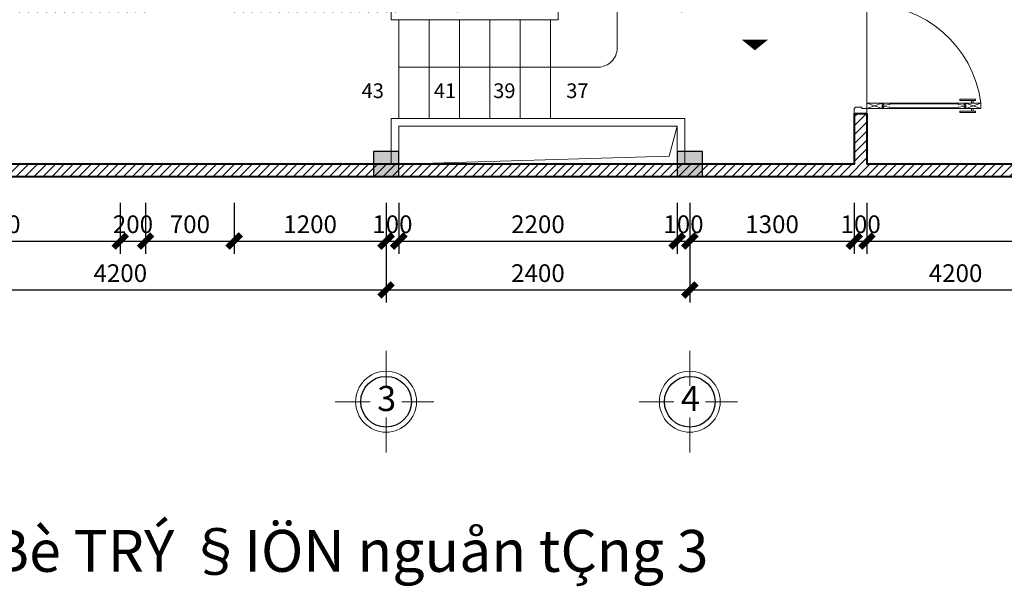
# Model space of a CAD drawing. Units: inches. Extents: x -50405 to 343718, y -696010 to -472064.
# Drawn here: x 325512 to 333292, y -526376 to -521903 of the extents above; entities that cross this region are included whole.
import ezdxf
from ezdxf.enums import TextEntityAlignment as Align

# ---------------------------------------------------------------- set-up
doc = ezdxf.new("R2010")
doc.units = ezdxf.units.IN
doc.header["$MEASUREMENT"] = 0
doc.linetypes.add('CENTER2', pattern=[1.125, 0.75, -0.125, 0.125, -0.125])
doc.layers.get('0').update_dxf_attribs({"lineweight": 9})
for name, color, linetype, lineweight in [('1L', 4, 'Continuous', 15), ('4 tuong', 41, 'Continuous', 40), ('8 HATCH', 8, 'Continuous', 13), ('CHU', 7, 'Continuous', 20), ('CUA', 202, 'Continuous', 9), ('hatch-0AÏ', 253, 'Continuous', 5), ('KCHTHUOC', 137, 'Continuous', 13), ('net thay VUA', 43, 'Continuous', 30), ('NETDAM', 40, 'Continuous', 30), ('NOITHAT', 42, 'Continuous', 15), ('TEXT', 7, 'Continuous', 20), ('TRUC', 251, 'Continuous', 9)]:
    doc.layers.add(name, color=color, linetype=linetype, lineweight=lineweight)
doc.layers.add('khung ten', color=7, linetype='Continuous')
doc.styles.add('ATT', font='VHAVAN_0.TTF')
doc.styles.add('KH-TRUC', font='VHELVEB_0.TTF')
doc.styles.add('THU', font='VHARIALB_0.TTF')
doc.dimstyles.new('LT100', dxfattribs={"dimtxt": 200, "dimasz": 0.6, "dimexe": 100, "dimexo": 0, "dimgap": 60, "dimtad": 1, "dimdec": 0, "dimrnd": 1, "dimzin": 1, "dimdsep": 32, "dimtxsty": 'ATT', "dimblk1": 'DEFAULT', "dimblk2": 'DEFAULT', "dimsah": 1, "dimcen": -0.09, "dimdle": 100, "dimclrd": 8, "dimclre": 8, "dimclrt": 2, "dimadec": 0, "dimazin": 0, "dimtfac": 1, "dimtdec": 0, "dimtix": 1, "dimtmove": 2, "dimatfit": 3, "dimldrblk": 'DEFAULT', "dimfxl": 1, "dimtolj": 1, "dimtzin": 0, "dimarcsym": 0})

# ---------------------------------------------------------------- blocks, each defined once
blk = doc.blocks.new('dasdasdfg')
at = {"layer": 'khung ten'}
blk.add_hatch(color=256, dxfattribs=at).paths.add_polyline_path([(180038.2, -552179.6), (180238.2, -552179.6), (180238.2, -551979.6), (180038.2, -551979.6)])
at = {"layer": 'NETDAM'}
blk.add_lwpolyline([(180238.2, -551979.6), (180238.2, -552179.6), (180038.2, -552179.6), (180038.2, -551979.6)], close=True, dxfattribs=at)
blk = doc.blocks.new('A$C733E5E41')
at = {"layer": 'CUA', "color": 252}
for p, q in [((40, 780), (80, 900)), ((40, 900), (80, 780)), ((40, 780), (40, 120)), ((80, 120), (80, 780)), ((80, 0), (40, 120)), ((80, 120), (40, 0))]:
    blk.add_line(p, q, dxfattribs=at)
at = {"layer": 'CUA'}
for p, q in [((80, 900), (860, 900)), ((45, 720), (50, 720)), ((45, 720), (45, 180)), ((55, 765), (50, 720)), ((65, 765), (70, 720)), ((70, 720), (75, 720)), ((75, 180), (75, 720)), ((45, 180), (50, 180)), ((55, 135), (50, 180)), ((65, 135), (70, 180)), ((70, 180), (75, 180)), ((18.5, 72.9), (40, 72.9)), ((18.5, 61.6), (40, 61.6)), ((80, 72.9), (101.5, 72.9)), ((80, 61.6), (101.5, 61.6))]:
    blk.add_line(p, q, dxfattribs=at)
for points in [[(40, 1000), (0, 1000), (0, 900), (40, 900), (40, 940), (50, 940), (50, 990), (47, 990, 0.414214), (40, 997)], [(860, 1000), (900, 1000), (900, 900), (860, 900), (860, 940), (850, 940), (850, 990), (853, 990, -0.414214), (860, 997)], [(43, 777), (40, 777), (40, 780), (55, 780), (55, 765), (52, 765), (52, 768, -0.414214)], [(77, 777), (80, 777), (80, 780), (65, 780), (65, 765), (68, 765), (68, 768, 0.414214)], [(43, 123), (40, 123), (40, 120), (55, 120), (55, 135), (52, 135), (52, 132, 0.414214)], [(77, 123), (80, 123), (80, 120), (65, 120), (65, 135), (68, 135), (68, 132, -0.414214)]]:
    blk.add_lwpolyline(points, format="xyb", close=True, dxfattribs=at)
for points in [[(40, 780), (80, 780), (80, 900), (40, 900)], [(7.1, 41.7), (18.5, 41.7), (18.5, 166.3), (7.1, 166.3)], [(112.9, 41.7), (101.5, 41.7), (101.5, 166.3), (112.9, 166.3)], [(40, 0), (80, 0), (80, 120), (40, 120)]]:
    blk.add_lwpolyline(points, close=True, dxfattribs=at)
blk.add_arc((-33.5, 886.4), 893.6, 277.29887, 0.87236, dxfattribs=at)
blk = doc.blocks.new('DEFAULT')
blk.add_line((-200, 0), (200, 0))
at = {"color": 7, "const_width": 80}
blk.add_lwpolyline([(-88, -88), (88, 88)], dxfattribs=at)
blk = doc.blocks.new('*D562')
at = {"layer": 'Defpoints', "color": 0}
for p in [(324307, -523347.9), (326307, -523347.9), (326307, -523650.6)]:
    blk.add_point(p, dxfattribs=at)
at = {"layer": 'KCHTHUOC', "color": 8, "lineweight": -2}
for p, q in [((324307, -523347.9), (324307, -523750.6)), ((326307, -523347.9), (326307, -523750.6)), ((324307.6, -523650.6), (326306.4, -523650.6))]:
    blk.add_line(p, q, dxfattribs=at)
at = {"layer": 'KCHTHUOC', "color": 8, "lineweight": -2, "xscale": 0.6, "yscale": 0.6, "zscale": 0.6, "rotation": 180}
blk.add_blockref('DEFAULT', (324307, -523650.6), dxfattribs=at)
at = {"layer": 'KCHTHUOC', "color": 8, "lineweight": -2, "xscale": 0.6, "yscale": 0.6, "zscale": 0.6}
blk.add_blockref('DEFAULT', (326307, -523650.6), dxfattribs=at)
at = {"layer": 'KCHTHUOC', "color": 2, "insert": (325307, -523518.1), "char_height": 140, "attachment_point": 5, "style": 'ATT'}
blk.add_mtext('\\A1;2000', dxfattribs=at)
blk = doc.blocks.new('*D563')
at = {"layer": 'Defpoints', "color": 0}
for p in [(328407, -523347.9), (328507, -523347.9), (328507, -523650.6)]:
    blk.add_point(p, dxfattribs=at)
at = {"layer": 'KCHTHUOC', "color": 8, "lineweight": -2}
for p, q in [((328407, -523347.9), (328407, -523750.6)), ((328507, -523347.9), (328507, -523750.6)), ((328406.4, -523650.6), (328405.8, -523650.6)), ((328407, -523650.6), (328507, -523650.6)), ((328507.6, -523650.6), (328508.2, -523650.6))]:
    blk.add_line(p, q, dxfattribs=at)
at = {"layer": 'KCHTHUOC', "color": 8, "lineweight": -2, "xscale": 0.6, "yscale": 0.6, "zscale": 0.6}
blk.add_blockref('DEFAULT', (328407, -523650.6), dxfattribs=at)
at = {"layer": 'KCHTHUOC', "color": 8, "lineweight": -2, "xscale": 0.6, "yscale": 0.6, "zscale": 0.6, "rotation": 180}
blk.add_blockref('DEFAULT', (328507, -523650.6), dxfattribs=at)
at = {"layer": 'KCHTHUOC', "color": 2, "insert": (328457, -523518.1), "char_height": 140, "attachment_point": 5, "style": 'ATT'}
blk.add_mtext('\\A1;100', dxfattribs=at)
blk = doc.blocks.new('*D564')
at = {"layer": 'Defpoints', "color": 0}
for p in [(328507, -523347.9), (330707, -523347.9), (330707, -523650.6)]:
    blk.add_point(p, dxfattribs=at)
at = {"layer": 'KCHTHUOC', "color": 8, "lineweight": -2}
for p, q in [((328507, -523347.9), (328507, -523750.6)), ((330707, -523347.9), (330707, -523750.6)), ((328507.6, -523650.6), (330706.4, -523650.6))]:
    blk.add_line(p, q, dxfattribs=at)
at = {"layer": 'KCHTHUOC', "color": 8, "lineweight": -2, "xscale": 0.6, "yscale": 0.6, "zscale": 0.6, "rotation": 180}
blk.add_blockref('DEFAULT', (328507, -523650.6), dxfattribs=at)
at = {"layer": 'KCHTHUOC', "color": 8, "lineweight": -2, "xscale": 0.6, "yscale": 0.6, "zscale": 0.6}
blk.add_blockref('DEFAULT', (330707, -523650.6), dxfattribs=at)
at = {"layer": 'KCHTHUOC', "color": 2, "insert": (329607, -523518.1), "char_height": 140, "attachment_point": 5, "style": 'ATT'}
blk.add_mtext('\\A1;2200', dxfattribs=at)
blk = doc.blocks.new('*D565')
at = {"layer": 'Defpoints', "color": 0}
for p in [(330707, -523347.9), (330807, -523347.9), (330807, -523650.6)]:
    blk.add_point(p, dxfattribs=at)
at = {"layer": 'KCHTHUOC', "color": 8, "lineweight": -2}
for p, q in [((330707, -523347.9), (330707, -523750.6)), ((330807, -523347.9), (330807, -523750.6)), ((330706.4, -523650.6), (330705.8, -523650.6)), ((330707, -523650.6), (330807, -523650.6)), ((330807.6, -523650.6), (330808.2, -523650.6))]:
    blk.add_line(p, q, dxfattribs=at)
at = {"layer": 'KCHTHUOC', "color": 8, "lineweight": -2, "xscale": 0.6, "yscale": 0.6, "zscale": 0.6}
blk.add_blockref('DEFAULT', (330707, -523650.6), dxfattribs=at)
at = {"layer": 'KCHTHUOC', "color": 8, "lineweight": -2, "xscale": 0.6, "yscale": 0.6, "zscale": 0.6, "rotation": 180}
blk.add_blockref('DEFAULT', (330807, -523650.6), dxfattribs=at)
at = {"layer": 'KCHTHUOC', "color": 2, "insert": (330757, -523518.1), "char_height": 140, "attachment_point": 5, "style": 'ATT'}
blk.add_mtext('\\A1;100', dxfattribs=at)
blk = doc.blocks.new('*D566')
at = {"layer": 'Defpoints', "color": 0}
for p in [(330807, -523347.9), (332107, -523347.9), (332107, -523650.6)]:
    blk.add_point(p, dxfattribs=at)
at = {"layer": 'KCHTHUOC', "color": 8, "lineweight": -2}
for p, q in [((330807, -523347.9), (330807, -523750.6)), ((332107, -523347.9), (332107, -523750.6)), ((330807.6, -523650.6), (332106.4, -523650.6))]:
    blk.add_line(p, q, dxfattribs=at)
at = {"layer": 'KCHTHUOC', "color": 8, "lineweight": -2, "xscale": 0.6, "yscale": 0.6, "zscale": 0.6, "rotation": 180}
blk.add_blockref('DEFAULT', (330807, -523650.6), dxfattribs=at)
at = {"layer": 'KCHTHUOC', "color": 8, "lineweight": -2, "xscale": 0.6, "yscale": 0.6, "zscale": 0.6}
blk.add_blockref('DEFAULT', (332107, -523650.6), dxfattribs=at)
at = {"layer": 'KCHTHUOC', "color": 2, "insert": (331457, -523518.1), "char_height": 140, "attachment_point": 5, "style": 'ATT'}
blk.add_mtext('\\A1;1300', dxfattribs=at)
blk = doc.blocks.new('*D567')
at = {"layer": 'Defpoints', "color": 0}
for p in [(332107, -523347.9), (332207, -523347.9), (332207, -523650.6)]:
    blk.add_point(p, dxfattribs=at)
at = {"layer": 'KCHTHUOC', "color": 8, "lineweight": -2}
for p, q in [((332107, -523347.9), (332107, -523750.6)), ((332207, -523347.9), (332207, -523750.6)), ((332106.4, -523650.6), (332105.8, -523650.6)), ((332107, -523650.6), (332207, -523650.6)), ((332207.6, -523650.6), (332208.2, -523650.6))]:
    blk.add_line(p, q, dxfattribs=at)
at = {"layer": 'KCHTHUOC', "color": 8, "lineweight": -2, "xscale": 0.6, "yscale": 0.6, "zscale": 0.6}
blk.add_blockref('DEFAULT', (332107, -523650.6), dxfattribs=at)
at = {"layer": 'KCHTHUOC', "color": 8, "lineweight": -2, "xscale": 0.6, "yscale": 0.6, "zscale": 0.6, "rotation": 180}
blk.add_blockref('DEFAULT', (332207, -523650.6), dxfattribs=at)
at = {"layer": 'KCHTHUOC', "color": 2, "insert": (332157, -523518.1), "char_height": 140, "attachment_point": 5, "style": 'ATT'}
blk.add_mtext('\\A1;100', dxfattribs=at)
blk = doc.blocks.new('*D568')
at = {"layer": 'Defpoints', "color": 0}
for p in [(332207, -523347.9), (334907, -523347.9), (334907, -523650.6)]:
    blk.add_point(p, dxfattribs=at)
at = {"layer": 'KCHTHUOC', "color": 8, "lineweight": -2}
for p, q in [((332207, -523347.9), (332207, -523750.6)), ((334907, -523347.9), (334907, -523750.6)), ((332207.6, -523650.6), (334906.4, -523650.6))]:
    blk.add_line(p, q, dxfattribs=at)
at = {"layer": 'KCHTHUOC', "color": 8, "lineweight": -2, "xscale": 0.6, "yscale": 0.6, "zscale": 0.6, "rotation": 180}
blk.add_blockref('DEFAULT', (332207, -523650.6), dxfattribs=at)
at = {"layer": 'KCHTHUOC', "color": 8, "lineweight": -2, "xscale": 0.6, "yscale": 0.6, "zscale": 0.6}
blk.add_blockref('DEFAULT', (334907, -523650.6), dxfattribs=at)
at = {"layer": 'KCHTHUOC', "color": 2, "insert": (333557, -523518.1), "char_height": 140, "attachment_point": 5, "style": 'ATT'}
blk.add_mtext('\\A1;2700', dxfattribs=at)
blk = doc.blocks.new('*D571')
at = {"layer": 'Defpoints', "color": 0}
for p in [(324207, -523347.9), (328407, -523347.9), (328407, -524036.6)]:
    blk.add_point(p, dxfattribs=at)
at = {"layer": 'KCHTHUOC', "color": 8, "lineweight": -2}
for p, q in [((324207, -523347.9), (324207, -524136.6)), ((328407, -523347.9), (328407, -524136.6)), ((324207.6, -524036.6), (328406.4, -524036.6))]:
    blk.add_line(p, q, dxfattribs=at)
at = {"layer": 'KCHTHUOC', "color": 8, "lineweight": -2, "xscale": 0.6, "yscale": 0.6, "zscale": 0.6, "rotation": 180}
blk.add_blockref('DEFAULT', (324207, -524036.6), dxfattribs=at)
at = {"layer": 'KCHTHUOC', "color": 8, "lineweight": -2, "xscale": 0.6, "yscale": 0.6, "zscale": 0.6}
blk.add_blockref('DEFAULT', (328407, -524036.6), dxfattribs=at)
at = {"layer": 'KCHTHUOC', "color": 2, "insert": (326307, -523904.2), "char_height": 140, "attachment_point": 5, "style": 'ATT'}
blk.add_mtext('\\A1;4200', dxfattribs=at)
blk = doc.blocks.new('*D572')
at = {"layer": 'Defpoints', "color": 0}
for p in [(328407, -523347.9), (330807, -523347.9), (330807, -524036.6)]:
    blk.add_point(p, dxfattribs=at)
at = {"layer": 'KCHTHUOC', "color": 8, "lineweight": -2}
for p, q in [((328407, -523347.9), (328407, -524136.6)), ((330807, -523347.9), (330807, -524136.6)), ((328407.6, -524036.6), (330806.4, -524036.6))]:
    blk.add_line(p, q, dxfattribs=at)
at = {"layer": 'KCHTHUOC', "color": 8, "lineweight": -2, "xscale": 0.6, "yscale": 0.6, "zscale": 0.6, "rotation": 180}
blk.add_blockref('DEFAULT', (328407, -524036.6), dxfattribs=at)
at = {"layer": 'KCHTHUOC', "color": 8, "lineweight": -2, "xscale": 0.6, "yscale": 0.6, "zscale": 0.6}
blk.add_blockref('DEFAULT', (330807, -524036.6), dxfattribs=at)
at = {"layer": 'KCHTHUOC', "color": 2, "insert": (329607, -523904.2), "char_height": 140, "attachment_point": 5, "style": 'ATT'}
blk.add_mtext('\\A1;2400', dxfattribs=at)
blk = doc.blocks.new('*D573')
at = {"layer": 'Defpoints', "color": 0}
for p in [(330807, -523347.9), (335007, -523347.9), (335007, -524036.6)]:
    blk.add_point(p, dxfattribs=at)
at = {"layer": 'KCHTHUOC', "color": 8, "lineweight": -2}
for p, q in [((330807, -523347.9), (330807, -524136.6)), ((335007, -523347.9), (335007, -524136.6)), ((330807.6, -524036.6), (335006.4, -524036.6))]:
    blk.add_line(p, q, dxfattribs=at)
at = {"layer": 'KCHTHUOC', "color": 8, "lineweight": -2, "xscale": 0.6, "yscale": 0.6, "zscale": 0.6, "rotation": 180}
blk.add_blockref('DEFAULT', (330807, -524036.6), dxfattribs=at)
at = {"layer": 'KCHTHUOC', "color": 8, "lineweight": -2, "xscale": 0.6, "yscale": 0.6, "zscale": 0.6}
blk.add_blockref('DEFAULT', (335007, -524036.6), dxfattribs=at)
at = {"layer": 'KCHTHUOC', "color": 2, "insert": (332907, -523904.2), "char_height": 140, "attachment_point": 5, "style": 'ATT'}
blk.add_mtext('\\A1;4200', dxfattribs=at)
blk = doc.blocks.new('*D649')
at = {"layer": 'Defpoints', "color": 0}
for p in [(326507, -523347.9), (327207, -523347.9), (327207, -523650.6)]:
    blk.add_point(p, dxfattribs=at)
at = {"layer": 'KCHTHUOC', "color": 8, "lineweight": -2}
for p, q in [((326507, -523347.9), (326507, -523750.6)), ((327207, -523347.9), (327207, -523750.6)), ((326507.6, -523650.6), (327206.4, -523650.6))]:
    blk.add_line(p, q, dxfattribs=at)
at = {"layer": 'KCHTHUOC', "color": 8, "lineweight": -2, "xscale": 0.6, "yscale": 0.6, "zscale": 0.6, "rotation": 180}
blk.add_blockref('DEFAULT', (326507, -523650.6), dxfattribs=at)
at = {"layer": 'KCHTHUOC', "color": 8, "lineweight": -2, "xscale": 0.6, "yscale": 0.6, "zscale": 0.6}
blk.add_blockref('DEFAULT', (327207, -523650.6), dxfattribs=at)
at = {"layer": 'KCHTHUOC', "color": 2, "insert": (326857, -523518.1), "char_height": 140, "attachment_point": 5, "style": 'ATT'}
blk.add_mtext('\\A1;700', dxfattribs=at)
blk = doc.blocks.new('*D650')
at = {"layer": 'Defpoints', "color": 0}
for p in [(327207, -523347.9), (328407, -523347.9), (328407, -523650.6)]:
    blk.add_point(p, dxfattribs=at)
at = {"layer": 'KCHTHUOC', "color": 8, "lineweight": -2}
for p, q in [((327207, -523347.9), (327207, -523750.6)), ((328407, -523347.9), (328407, -523750.6)), ((327207.6, -523650.6), (328406.4, -523650.6))]:
    blk.add_line(p, q, dxfattribs=at)
at = {"layer": 'KCHTHUOC', "color": 8, "lineweight": -2, "xscale": 0.6, "yscale": 0.6, "zscale": 0.6, "rotation": 180}
blk.add_blockref('DEFAULT', (327207, -523650.6), dxfattribs=at)
at = {"layer": 'KCHTHUOC', "color": 8, "lineweight": -2, "xscale": 0.6, "yscale": 0.6, "zscale": 0.6}
blk.add_blockref('DEFAULT', (328407, -523650.6), dxfattribs=at)
at = {"layer": 'KCHTHUOC', "color": 2, "insert": (327807, -523518.1), "char_height": 140, "attachment_point": 5, "style": 'ATT'}
blk.add_mtext('\\A1;1200', dxfattribs=at)
blk = doc.blocks.new('*D800')
at = {"layer": 'Defpoints', "color": 0}
for p in [(326307, -523347.9), (326507, -523347.9), (326507, -523650.6)]:
    blk.add_point(p, dxfattribs=at)
at = {"layer": 'KCHTHUOC', "color": 8, "lineweight": -2}
for p, q in [((326307, -523347.9), (326307, -523750.6)), ((326507, -523347.9), (326507, -523750.6)), ((326306.4, -523650.6), (326305.8, -523650.6)), ((326307, -523650.6), (326507, -523650.6)), ((326507.6, -523650.6), (326508.2, -523650.6))]:
    blk.add_line(p, q, dxfattribs=at)
at = {"layer": 'KCHTHUOC', "color": 8, "lineweight": -2, "xscale": 0.6, "yscale": 0.6, "zscale": 0.6}
blk.add_blockref('DEFAULT', (326307, -523650.6), dxfattribs=at)
at = {"layer": 'KCHTHUOC', "color": 8, "lineweight": -2, "xscale": 0.6, "yscale": 0.6, "zscale": 0.6, "rotation": 180}
blk.add_blockref('DEFAULT', (326507, -523650.6), dxfattribs=at)
at = {"layer": 'KCHTHUOC', "color": 2, "insert": (326407, -523518.1), "char_height": 140, "attachment_point": 5, "style": 'ATT'}
blk.add_mtext('\\A1;200', dxfattribs=at)

msp = doc.modelspace()

# ---------------------------------------------------------------- hatches: boundary and pattern name
at = {"layer": 'hatch-0AÏ'}
h = msp.add_hatch(dxfattribs=at)
h.set_pattern_fill('ANSI31', color=256, scale=400, style=0)
h.set_pattern_definition([(45, (143968.777, 22956.26), (-35.355339, 35.355339), [])])
h.paths.add_polyline_path([(320007, -523143.5), (319307, -523143.5), (319307, -522093.5), (319407, -522093.5), (319407, -523043.5), (320007, -523043.5)])
h.paths.add_polyline_path([(320007, -518743.5), (319407, -518743.5), (319407, -519693.5), (319307, -519693.5), (319307, -518643.5), (320007, -518643.5)])
h.paths.add_polyline_path([(336007, -523143.5), (321207, -523143.5), (321207, -523043.5), (321807, -523043.5), (321807, -522943.5), (321907, -522943.5), (321907, -523043.5), (332107, -523043.5), (332107, -522643.5), (332207, -522643.5), (332207, -523043.5), (335907, -523043.5), (335907, -522643.5), (336007, -522643.5)])
h.paths.add_polyline_path([(322007, -521843.5), (321907, -521843.5), (321907, -522043.5), (321807, -522043.5), (321807, -518743.5), (321207, -518743.5), (321207, -518643.5), (322357, -518643.5), (322357, -518743.5), (321907, -518743.5), (321907, -521743.5), (322007, -521743.5)])
h.paths.add_polyline_path([(326507, -521843.5), (322907, -521843.5), (322907, -521743.5), (326307, -521743.5), (326307, -520743.5), (326907, -520743.5), (326907, -518743.5), (325757, -518743.5), (325757, -518643.5), (336007, -518643.5), (336007, -519143.5), (335907, -519143.5), (335907, -518743.5), (332207, -518743.5), (332207, -521743.5), (332107, -521743.5), (332107, -521243.5), (331607, -521243.5), (331607, -521143.5), (332107, -521143.5), (332107, -518743.5), (330807, -518743.5), (330807, -521143.5), (330907, -521143.5), (330907, -521243.5), (330807, -521243.5), (330807, -521843.5), (330707, -521843.5), (330707, -518743.5), (328507, -518743.5), (328507, -521843.5), (327207, -521843.5), (327207, -521743.5), (328407, -521743.5), (328407, -518743.5), (327007, -518743.5), (327007, -520843.5), (326407, -520843.5), (326407, -521743.5), (326507, -521743.5)])
h.paths.add_polyline_path([(324557, -518743.5), (323557, -518743.5), (323557, -518643.5), (324557, -518643.5)])

# ---------------------------------------------------------------- linework, layer by layer
at = {"layer": '1L'}
for p, q in [((329767, -521903.5), (329767, -519683.5)), ((328447, -521903.5), (328447, -521843.5)), ((329767, -521903.5), (328447, -521903.5)), ((330767, -522683.5), (328447, -522683.5)), ((328447, -522683.5), (328447, -523043.5)), ((330767, -522683.5), (330767, -523043.5)), ((330707, -522743.5), (328507, -522743.5)), ((328507, -522743.5), (328507, -523043.5)), ((330707, -522743.5), (330707, -523043.5))]:
    msp.add_line(p, q, dxfattribs=at)
at = {"layer": '4 tuong'}
for p, q in [((332107, -522643.5), (332207, -522643.5)), ((332207, -522643.5), (332207, -523043.5)), ((335907, -523043.5), (332207, -523043.5)), ((336007, -523143.5), (321207, -523143.5))]:
    msp.add_line(p, q, dxfattribs=at)
msp.add_lwpolyline([(332107, -522643.5), (332107, -523043.5), (321907, -523043.5), (321907, -522943.5)], dxfattribs=at)
at = {"layer": '8 HATCH'}
for p, q in [((330644.3, -522979.4), (330707, -522743.5)), ((328507, -523043.5), (330644.3, -522979.4))]:
    msp.add_line(p, q, dxfattribs=at)
msp.add_lwpolyline([(328507, -522277.6), (328757, -522277.6), (330082.7, -522277.6, 0.414214), (330232.7, -522127.6), (330232.7, -519366, 0.414214), (330082.7, -519216), (329121.4, -519216, 0.414214), (328971.4, -519366), (328971.4, -521842.8)], format="xyb", dxfattribs=at)
at = {"layer": 'KCHTHUOC'}
for p, q in [((328407, -524793.7), (328407, -524518.2)), ((330807, -524793.7), (330807, -524518.2)), ((328006, -524918.9), (328281.8, -524918.9)), ((328784, -524918.9), (328532.2, -524918.9)), ((330406, -524918.9), (330681.8, -524918.9)), ((331184, -524918.9), (330932.2, -524918.9)), ((328406.9, -525319.5), (328407, -525044.1)), ((330806.9, -525319.5), (330807, -525044.1))]:
    msp.add_line(p, q, dxfattribs=at)
for centre in [(328407, -524918.9), (330807, -524918.9)]:
    msp.add_circle(centre, 240.4, dxfattribs=at)
at = {"layer": 'net thay VUA'}
msp.add_lwpolyline([(331321.3, -522060.1, 210, 0, 0), (331321.3, -522144.9, 0, 0, 0)], format="xyseb", dxfattribs=at)
at = {"layer": 'NETDAM', "color": 2, "ltscale": 6}
for centre in [(328407, -524918.9), (330807, -524918.9)]:
    msp.add_circle(centre, 200.3, dxfattribs=at)
at = {"layer": 'NOITHAT', "color": 7}
for p, q in [((328507, -522683.5), (328507, -521904.5)), ((328747, -522683.5), (328747, -521903.5)), ((328987, -522683.5), (328987, -521903.5)), ((329227, -522683.5), (329227, -521903.5)), ((329467, -522683.5), (329467, -521903.5)), ((329707, -522683.5), (329707, -521903.5))]:
    msp.add_line(p, q, dxfattribs=at)
at = {"layer": 'TRUC', "linetype": 'CENTER2', "ltscale": 1000}
msp.add_line((315949.1, -523143.5), (337340.7, -523143.5), dxfattribs=at)

# ---------------------------------------------------------------- block references
at = {"layer": '4 tuong', "xscale": -1, "rotation": 180}
for p in [(148268.8, -1075123.1), (150668.8, -1075123.1)]:
    msp.add_blockref('dasdasdfg', p, dxfattribs=at)
at = {"layer": 'CUA', "rotation": 90}
msp.add_blockref('A$C733E5E41', (333107, -522643.5), dxfattribs=at)

# ---------------------------------------------------------------- texts
at = {"layer": 'CHU', "style": 'THU'}
msp.add_text('%%UMÆT b»ng Bè TRÝ §IÖN nguån tÇng 3', height=330.75, dxfattribs=at).set_placement((323012.6, -526261.8))
at = {"layer": 'TEXT', "style": 'KH-TRUC'}
for s, height, p in [('43', 116.21, (328302, -522479.1)), ('41', 116.21, (328872.4, -522479.1)), ('39', 116.21, (329341.7, -522479.1)), ('37', 116.21, (329918.8, -522479.1)), ('3', 198.3, (328411.7, -524919.1)), ('4', 198.3, (330811.7, -524919.1))]:
    msp.add_text(s, height=height, dxfattribs=at).set_placement(p, align=Align.MIDDLE)

# ---------------------------------------------------------------- dimensions: what is measured, and where the dimension line sits
at = {"layer": 'KCHTHUOC'}
for base, p1, p2, picture, middle in [((328407, -524036.6), (324207, -523347.9), (328407, -523347.9), '*D571', (326307, -523904.2)), ((326307, -523650.6), (324307, -523347.9), (326307, -523347.9), '*D562', (325307, -523518.1)), ((326507, -523650.6), (326307, -523347.9), (326507, -523347.9), '*D800', (326407, -523518.1)), ((327207, -523650.6), (326507, -523347.9), (327207, -523347.9), '*D649', (326857, -523518.1)), ((328407, -523650.6), (327207, -523347.9), (328407, -523347.9), '*D650', (327807, -523518.1)), ((328507, -523650.6), (328407, -523347.9), (328507, -523347.9), '*D563', (328457, -523518.1)), ((330807, -524036.6), (328407, -523347.9), (330807, -523347.9), '*D572', (329607, -523904.2)), ((330707, -523650.6), (328507, -523347.9), (330707, -523347.9), '*D564', (329607, -523518.1)), ((330807, -523650.6), (330707, -523347.9), (330807, -523347.9), '*D565', (330757, -523518.1)), ((332107, -523650.6), (330807, -523347.9), (332107, -523347.9), '*D566', (331457, -523518.1)), ((335007, -524036.6), (330807, -523347.9), (335007, -523347.9), '*D573', (332907, -523904.2)), ((332207, -523650.6), (332107, -523347.9), (332207, -523347.9), '*D567', (332157, -523518.1)), ((334907, -523650.6), (332207, -523347.9), (334907, -523347.9), '*D568', (333557, -523518.1))]:
    dim = msp.add_linear_dim(base=base, p1=p1, p2=p2, angle=180, dimstyle='LT100', override={"dimtxt": 140, "dimfxl": 3424432432.0, "dimfxlon": 1}, dxfattribs=at)
    dim.commit()
    dim.dimension.update_dxf_attribs({"geometry": picture, "text_midpoint": middle})

doc.saveas('drawing.dxf')
